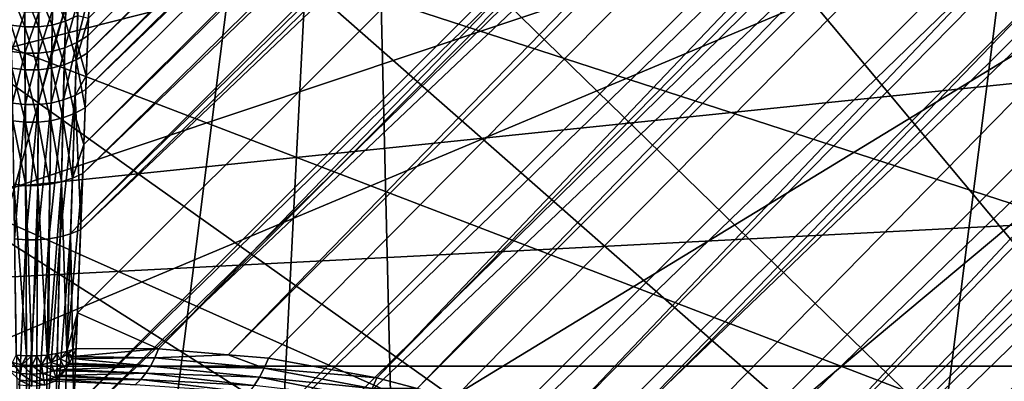
# Model space of a CAD drawing. Extents: x -29 to 29, y -109 to 29.
# Drawn here: x 0 to 6, y 7 to 9 of the extents above; entities that cross this region are included whole.
import ezdxf

# ---------------------------------------------------------------- set-up
doc = ezdxf.new("R2010")
doc.units = 0
for name, color, linetype in [('L1', 7, 'CONTINUOUS'), ('L3', 7, 'CONTINUOUS'), ('L4', 7, 'CONTINUOUS'), ('L5', 7, 'CONTINUOUS')]:
    doc.layers.add(name, color=color, linetype=linetype)

msp = doc.modelspace()

# ---------------------------------------------------------------- linework, layer by layer
at = {"layer": 'L1', "color": 254}
for points in [[(20.31871, 28.1181, 104.6043), (0.320395, 8.650657, 105.2517), (20.11435, 28.32247, 105.0737)], [(20.11435, 28.32247, 105.0737), (0.320395, 8.650657, 105.2517), (0.327924, 8.853934, 105.5775)], [(20.12913, 28.30768, 110.9158), (0.315526, 8.519213, 110.9248), (20.30461, 28.1322, 111.408)], [(20.12913, 28.30768, 110.9158), (0.32412, 8.751236, 110.5965), (0.315526, 8.519213, 110.9248)], [(20.12913, 28.30768, 110.9158), (0.33339, 9.001531, 110.1637), (0.32412, 8.751236, 110.5965)], [(20.52308, 27.91373, 104.1349), (0.300844, 8.122787, 104.5944), (20.31871, 28.1181, 104.6043)], [(20.31871, 28.1181, 104.6043), (0.300844, 8.122787, 104.5944), (0.308681, 8.334383, 104.8308)], [(20.31871, 28.1181, 104.6043), (0.308681, 8.334383, 104.8308), (0.320395, 8.650657, 105.2517)], [(20.30461, 28.1322, 111.408), (0.315526, 8.519213, 110.9248), (0.312598, 8.440131, 111.0367)], [(20.30461, 28.1322, 111.408), (0.312598, 8.440131, 111.0367), (20.53639, 27.90042, 111.8512)], [(20.7806, 27.65621, 103.7211), (0.294629, 7.954993, 104.407), (20.52308, 27.91373, 104.1349)], [(20.52308, 27.91373, 104.1349), (0.294629, 7.954993, 104.407), (0.300844, 8.122787, 104.5944)], [(20.53639, 27.90042, 111.8512), (0.312598, 8.440131, 111.0367), (0.284075, 7.670021, 111.863)], [(20.53639, 27.90042, 111.8512), (0.284075, 7.670021, 111.863), (20.76817, 27.66864, 112.2944)], [(0.733254, 6.939244, 103.2049), (0.264748, 7.148182, 103.7153), (20.7806, 27.65621, 103.7211)], [(20.7806, 27.65621, 103.7211), (0.264748, 7.148182, 103.7153), (0.294629, 7.954993, 104.407)], [(20.76817, 27.66864, 112.2944), (0.284075, 7.670021, 111.863), (0.282546, 7.628749, 111.9073)], [(20.76817, 27.66864, 112.2944), (0.282546, 7.628749, 111.9073), (21.04958, 27.38724, 112.6758)], [(21.03812, 27.39869, 103.3073), (0.733254, 6.939244, 103.2049), (20.7806, 27.65621, 103.7211)], [(21.03812, 27.39869, 103.3073), (1.13665, 6.905042, 102.9483), (0.733254, 6.939244, 103.2049)], [(21.34139, 27.09543, 102.961), (1.13665, 6.905042, 102.9483), (21.03812, 27.39869, 103.3073)], [(21.04958, 27.38724, 112.6758), (0.282546, 7.628749, 111.9073), (0.244282, 6.59561, 112.6867)], [(21.04958, 27.38724, 112.6758), (0.244282, 6.59561, 112.6867), (21.33099, 27.10583, 113.0572)], [(21.33099, 27.10583, 113.0572), (0.244282, 6.59561, 112.6867), (0.240291, 6.487846, 112.768)], [(21.33099, 27.10583, 113.0572), (0.240291, 6.487846, 112.768), (21.65393, 26.78289, 113.3659)], [(21.34139, 27.09543, 102.961), (1.368707, 6.885366, 102.8007), (1.13665, 6.905042, 102.9483)], [(21.34139, 27.09543, 102.961), (1.997143, 6.771645, 102.4455), (1.368707, 6.885366, 102.8007)], [(21.64465, 26.79216, 102.6147), (1.997143, 6.771645, 102.4455), (21.34139, 27.09543, 102.961)], [(21.65393, 26.78289, 113.3659), (0.240291, 6.487846, 112.768), (0.19729, 5.326824, 113.3683)], [(21.65393, 26.78289, 113.3659), (0.19729, 5.326824, 113.3683), (21.97687, 26.45995, 113.6746)], [(21.64465, 26.79216, 102.6147), (2.229171, 6.709486, 102.3289), (1.997143, 6.771645, 102.4455)], [(21.98494, 26.45187, 102.3459), (2.229171, 6.709486, 102.3289), (21.64465, 26.79216, 102.6147)], [(21.97687, 26.45995, 113.6746), (0.19729, 5.326824, 113.3683), (0.185277, 5.002487, 113.536)], [(21.97687, 26.45995, 113.6746), (0.185277, 5.002487, 113.536), (22.33205, 26.10477, 113.9016)], [(21.98494, 26.45187, 102.3459), (2.441311, 6.652656, 102.2223), (2.229171, 6.709486, 102.3289)], [(21.98494, 26.45187, 102.3459), (3.005801, 6.451195, 101.9738), (2.441311, 6.652656, 102.2223)], [(22.32523, 26.11158, 102.077), (3.005801, 6.451195, 101.9738), (21.98494, 26.45187, 102.3459)], [(22.33205, 26.10477, 113.9016), (0.185277, 5.002487, 113.536), (0.144952, 3.913714, 113.8971)], [(22.33205, 26.10477, 113.9016), (0.144952, 3.913714, 113.8971), (22.68723, 25.74958, 114.1287)], [(22.32523, 26.11158, 102.077), (3.269334, 6.328467, 101.8778), (3.005801, 6.451195, 101.9738)], [(22.69275, 25.74407, 101.8934), (3.269334, 6.328467, 101.8778), (22.32523, 26.11158, 102.077)], [(22.68723, 25.74958, 114.1287), (0.144952, 3.913714, 113.8971), (0.122897, 3.318225, 114.0947)], [(22.68723, 25.74958, 114.1287), (0.122897, 3.318225, 114.0947), (23.06444, 25.37237, 114.2676)], [(22.69275, 25.74407, 101.8934), (3.549298, 6.198087, 101.7757), (3.269334, 6.328467, 101.8778)], [(4.079029, 5.886819, 101.6269), (3.549298, 6.198087, 101.7757), (22.69275, 25.74407, 101.8934)], [(23.06027, 25.37655, 101.7097), (4.079029, 5.886819, 101.6269), (22.69275, 25.74407, 101.8934)], [(23.06444, 25.37237, 114.2676), (0.122897, 3.318225, 114.0947), (0.088653, 2.393624, 114.2597)], [(23.06444, 25.37237, 114.2676), (0.088653, 2.393624, 114.2597), (23.44165, 24.99517, 114.4065)], [(23.06027, 25.37655, 101.7097), (4.22737, 5.779704, 101.5989), (4.079029, 5.886819, 101.6269)], [(23.44444, 24.99237, 101.6166), (4.22737, 5.779704, 101.5989), (23.06027, 25.37655, 101.7097)], [(23.44165, 24.99517, 114.4065), (0.088653, 2.393624, 114.2597), (0.055559, 1.500105, 114.4192)], [(23.44165, 24.99517, 114.4065), (0.055559, 1.500105, 114.4192), (23.83003, 24.60679, 114.4532)], [(4.542754, 5.551971, 101.5393), (4.22737, 5.779704, 101.5989), (23.44444, 24.99237, 101.6166)], [(4.542754, 5.551971, 101.5393), (23.44444, 24.99237, 101.6166), (4.977061, 5.1733, 101.5015)], [(4.977061, 5.1733, 101.5015), (23.44444, 24.99237, 101.6166), (23.82862, 24.60819, 101.5234)], [(-24.02404, 24.41277, 114.4708), (-0.055559, 1.500105, 114.4192), (-23.63461, 24.8022, 114.4474)], [(-23.63461, 24.8022, 114.4474), (-0.055559, 1.500105, 114.4192), (-0.074148, 2.002004, 114.3296)], [(23.83003, 24.60679, 114.4532), (0.055559, 1.500105, 114.4192), (0.029896, 0.807194, 114.4565)], [(23.83003, 24.60679, 114.4532), (0.029896, 0.807194, 114.4565), (24.21841, 24.21841, 114.5)], [(4.977061, 5.1733, 101.5015), (23.82862, 24.60819, 101.5234), (5.073423, 5.073513, 101.5038)], [(24.21841, 24.21841, 101.5234), (5.073423, 5.073513, 101.5038), (23.82862, 24.60819, 101.5234)], [(-24.41347, 24.02334, 114.4941), (0, 0, 114.5), (-24.02404, 24.41277, 114.4708)], [(-24.02404, 24.41277, 114.4708), (0, 0, 114.5), (-0.014943, 0.403452, 114.4783)], [(-24.02404, 24.41277, 114.4708), (-0.014943, 0.403452, 114.4783), (-0.055559, 1.500105, 114.4192)], [(24.21841, 24.21841, 114.5), (0.029896, 0.807194, 114.4565), (0, 0, 114.5)], [(24.21841, 24.21841, 114.5), (0, 0, 114.5), (24.60679, 23.83003, 114.4532)], [(24.60819, 23.82862, 101.5234), (5.073423, 5.073513, 101.5038), (24.21841, 24.21841, 101.5234)], [(-24.41347, 24.02334, 114.4941), (-1.210888, 0.044848, 114.4348), (0, 0, 114.5)], [(24.60679, 23.83003, 114.4532), (0, 0, 114.5), (0.805153, 0.029821, 114.4456)], [(24.60679, 23.83003, 114.4532), (0.805153, 0.029821, 114.4456), (1.875718, 0.069471, 114.3733)], [(24.60679, 23.83003, 114.4532), (1.875718, 0.069471, 114.3733), (24.99517, 23.44165, 114.4065)], [(24.60819, 23.82862, 101.5234), (5.321347, 4.816773, 101.5098), (5.073423, 5.073513, 101.5038)], [(24.99237, 23.44444, 101.6166), (5.321347, 4.816773, 101.5098), (24.60819, 23.82862, 101.5234)], [(24.99517, 23.44165, 114.4065), (1.875718, 0.069471, 114.3733), (2.394455, 0.088683, 114.2653)], [(24.99517, 23.44165, 114.4065), (2.394455, 0.088683, 114.2653), (25.37237, 23.06444, 114.2676)], [(24.99237, 23.44444, 101.6166), (5.628463, 4.444409, 101.5541), (5.321347, 4.816773, 101.5098)], [(25.37237, 23.06444, 114.2676), (2.394455, 0.088683, 114.2653), (3.678006, 0.136223, 113.9982)], [(25.37237, 23.06444, 114.2676), (3.678006, 0.136223, 113.9982), (25.74958, 22.68723, 114.1287)], [(25.74958, 22.68723, 114.1287), (3.678006, 0.136223, 113.9982), (3.921153, 0.145228, 113.9089)], [(25.74958, 22.68723, 114.1287), (3.921153, 0.145228, 113.9089), (26.10477, 22.33205, 113.9016)], [(26.10477, 22.33205, 113.9016), (3.921153, 0.145228, 113.9089), (5.335308, 0.197604, 113.39)], [(26.10477, 22.33205, 113.9016), (5.335308, 0.197604, 113.39), (26.45995, 21.97687, 113.6746)], [(26.45995, 21.97687, 113.6746), (5.335308, 0.197604, 113.39), (5.344736, 0.197953, 113.3847)], [(26.45995, 21.97687, 113.6746), (5.344736, 0.197953, 113.3847), (26.78289, 21.65393, 113.3659)], [(26.78289, 21.65393, 113.3659), (5.344736, 0.197953, 113.3847), (27.10583, 21.33099, 113.0572)], [(6.591919, 0.244145, 112.682), (27.10583, 21.33099, 113.0572), (5.344736, 0.197953, 113.3847)], [(-0.122369, 9.013886, 106.1272), (-0.041162, 9.001508, 106.1326), (-0.040007, 8.802796, 105.7271)], [(-0.122369, 9.013886, 106.1272), (-0.040007, 8.802796, 105.7271), (-0.118995, 8.81401, 105.721)], [(-0.041162, 9.001508, 106.1326), (0.041162, 9.001508, 106.1326), (0.040007, 8.802796, 105.7271)], [(-0.041162, 9.001508, 106.1326), (0.040007, 8.802796, 105.7271), (-0.040007, 8.802796, 105.7271)], [(0.118995, 8.81401, 105.721), (0.040007, 8.802796, 105.7271), (0.041162, 9.001508, 106.1326)], [(0.118995, 8.81401, 105.721), (0.041162, 9.001508, 106.1326), (0.122369, 9.013886, 106.1272)], [(0.122369, 9.013886, 106.1272), (0.194936, 8.836151, 105.7089), (0.118995, 8.81401, 105.721)], [(0.122369, 9.013886, 106.1272), (0.200259, 9.038306, 106.1166), (0.194936, 8.836151, 105.7089)], [(0.200259, 9.038306, 106.1166), (0.265885, 8.868652, 105.6913), (0.194936, 8.836151, 105.7089)], [(0.260722, 8.712139, 110.5724), (0.32412, 8.751236, 110.5965), (0.33339, 9.001531, 110.1637)], [(0.260722, 8.712139, 110.5724), (0.33339, 9.001531, 110.1637), (0.26884, 8.957738, 110.1419)], [(0.190934, 8.681946, 110.5538), (0.260722, 8.712139, 110.5724), (0.26884, 8.957738, 110.1419)], [(0.190934, 8.681946, 110.5538), (0.26884, 8.957738, 110.1419), (0.197234, 8.923845, 110.1249)], [(-0.116465, 8.661396, 110.5411), (-0.040504, 8.88904, 110.1076), (-0.12045, 8.900744, 110.1134)], [(-0.116465, 8.661396, 110.5411), (-0.039142, 8.650993, 110.5347), (-0.040504, 8.88904, 110.1076)], [(-0.039142, 8.650993, 110.5347), (0.040504, 8.88904, 110.1076), (-0.040504, 8.88904, 110.1076)], [(-0.039142, 8.650993, 110.5347), (0.039142, 8.650993, 110.5347), (0.040504, 8.88904, 110.1076)], [(0.12045, 8.900744, 110.1134), (0.040504, 8.88904, 110.1076), (0.039142, 8.650993, 110.5347)], [(0.12045, 8.900744, 110.1134), (0.039142, 8.650993, 110.5347), (0.116465, 8.661396, 110.5411)], [(0.116465, 8.661396, 110.5411), (0.190934, 8.681946, 110.5538), (0.197234, 8.923845, 110.1249)], [(0.116465, 8.661396, 110.5411), (0.197234, 8.923845, 110.1249), (0.12045, 8.900744, 110.1134)], [(0.118995, 8.81401, 105.721), (0.194936, 8.836151, 105.7089), (0.18843, 8.584487, 105.2953)], [(0.194936, 8.836151, 105.7089), (0.257482, 8.613307, 105.2763), (0.18843, 8.584487, 105.2953)], [(0.194936, 8.836151, 105.7089), (0.265885, 8.868652, 105.6913), (0.257482, 8.613307, 105.2763)], [(0.265885, 8.868652, 105.6913), (0.327924, 8.853934, 105.5775), (0.257482, 8.613307, 105.2763)], [(0.320395, 8.650657, 105.2517), (0.257482, 8.613307, 105.2763), (0.327924, 8.853934, 105.5775)], [(-0.118995, 8.81401, 105.721), (-0.040007, 8.802796, 105.7271), (-0.038602, 8.554962, 105.3148)], [(-0.118995, 8.81401, 105.721), (-0.038602, 8.554962, 105.3148), (-0.114885, 8.564883, 105.3083)], [(-0.040007, 8.802796, 105.7271), (0.040007, 8.802796, 105.7271), (0.038602, 8.554962, 105.3148)], [(-0.040007, 8.802796, 105.7271), (0.038602, 8.554962, 105.3148), (-0.038602, 8.554962, 105.3148)], [(0.114885, 8.564883, 105.3083), (0.038602, 8.554962, 105.3148), (0.040007, 8.802796, 105.7271)], [(0.114885, 8.564883, 105.3083), (0.040007, 8.802796, 105.7271), (0.118995, 8.81401, 105.721)], [(0.118995, 8.81401, 105.721), (0.18843, 8.584487, 105.2953), (0.114885, 8.564883, 105.3083)], [(0.315526, 8.519213, 110.9248), (0.32412, 8.751236, 110.5965), (0.260722, 8.712139, 110.5724)], [(-0.111615, 8.36231, 110.9786), (-0.039142, 8.650993, 110.5347), (-0.116465, 8.661396, 110.5411)], [(0.116465, 8.661396, 110.5411), (0.039142, 8.650993, 110.5347), (0.037486, 8.35333, 110.9718)], [(0.116465, 8.661396, 110.5411), (0.037486, 8.35333, 110.9718), (0.111615, 8.36231, 110.9786)], [(0.111615, 8.36231, 110.9786), (0.183235, 8.380068, 110.9918), (0.190934, 8.681946, 110.5538)], [(0.111615, 8.36231, 110.9786), (0.190934, 8.681946, 110.5538), (0.116465, 8.661396, 110.5411)], [(0.183235, 8.380068, 110.9918), (0.250735, 8.406204, 111.0114), (0.260722, 8.712139, 110.5724)], [(0.183235, 8.380068, 110.9918), (0.260722, 8.712139, 110.5724), (0.190934, 8.681946, 110.5538)], [(0.250735, 8.406204, 111.0114), (0.315526, 8.519213, 110.9248), (0.260722, 8.712139, 110.5724)], [(-0.111615, 8.36231, 110.9786), (-0.037486, 8.35333, 110.9718), (-0.039142, 8.650993, 110.5347)], [(-0.037486, 8.35333, 110.9718), (0.039142, 8.650993, 110.5347), (-0.039142, 8.650993, 110.5347)], [(-0.037486, 8.35333, 110.9718), (0.037486, 8.35333, 110.9718), (0.039142, 8.650993, 110.5347)], [(0.18843, 8.584487, 105.2953), (0.257482, 8.613307, 105.2763), (0.247364, 8.302063, 104.8563)], [(0.308681, 8.334383, 104.8308), (0.247364, 8.302063, 104.8563), (0.257482, 8.613307, 105.2763)], [(0.308681, 8.334383, 104.8308), (0.257482, 8.613307, 105.2763), (0.320395, 8.650657, 105.2517)], [(-0.114885, 8.564883, 105.3083), (-0.038602, 8.554962, 105.3148), (-0.036932, 8.251752, 104.896)], [(-0.114885, 8.564883, 105.3083), (-0.036932, 8.251752, 104.896), (-0.10999, 8.260291, 104.8893)], [(-0.038602, 8.554962, 105.3148), (0.038602, 8.554962, 105.3148), (0.036932, 8.251752, 104.896)], [(-0.038602, 8.554962, 105.3148), (0.036932, 8.251752, 104.896), (-0.036932, 8.251752, 104.896)], [(0.10999, 8.260291, 104.8893), (0.036932, 8.251752, 104.896), (0.038602, 8.554962, 105.3148)], [(0.10999, 8.260291, 104.8893), (0.038602, 8.554962, 105.3148), (0.114885, 8.564883, 105.3083)], [(0.114885, 8.564883, 105.3083), (0.180648, 8.277185, 104.8759), (0.10999, 8.260291, 104.8893)], [(0.114885, 8.564883, 105.3083), (0.18843, 8.584487, 105.2953), (0.180648, 8.277185, 104.8759)], [(0.18843, 8.584487, 105.2953), (0.247364, 8.302063, 104.8563), (0.180648, 8.277185, 104.8759)], [(0.250735, 8.406204, 111.0114), (0.312598, 8.440131, 111.0367), (0.315526, 8.519213, 110.9248)], [(0.284075, 7.670021, 111.863), (0.312598, 8.440131, 111.0367), (0.250735, 8.406204, 111.0114)], [(0.099424, 7.575666, 111.8508), (0.163741, 7.587711, 111.8636), (0.183235, 8.380068, 110.9918)], [(0.099424, 7.575666, 111.8508), (0.183235, 8.380068, 110.9918), (0.111615, 8.36231, 110.9786)], [(0.163741, 7.587711, 111.8636), (0.225146, 7.605511, 111.8825), (0.250735, 8.406204, 111.0114)], [(0.163741, 7.587711, 111.8636), (0.250735, 8.406204, 111.0114), (0.183235, 8.380068, 110.9918)], [(0.225146, 7.605511, 111.8825), (0.284075, 7.670021, 111.863), (0.250735, 8.406204, 111.0114)], [(-0.099424, 7.575666, 111.8508), (-0.037486, 8.35333, 110.9718), (-0.111615, 8.36231, 110.9786)], [(-0.099424, 7.575666, 111.8508), (-0.033339, 7.569589, 111.8443), (-0.037486, 8.35333, 110.9718)], [(-0.033339, 7.569589, 111.8443), (0.037486, 8.35333, 110.9718), (-0.037486, 8.35333, 110.9718)], [(-0.033339, 7.569589, 111.8443), (0.033339, 7.569589, 111.8443), (0.037486, 8.35333, 110.9718)], [(0.111615, 8.36231, 110.9786), (0.037486, 8.35333, 110.9718), (0.033339, 7.569589, 111.8443)], [(0.111615, 8.36231, 110.9786), (0.033339, 7.569589, 111.8443), (0.099424, 7.575666, 111.8508)], [(0.300844, 8.122787, 104.5944), (0.247364, 8.302063, 104.8563), (0.308681, 8.334383, 104.8308)], [(-0.10999, 8.260291, 104.8893), (-0.036932, 8.251752, 104.896), (-0.034979, 7.885851, 104.4719)], [(-0.10999, 8.260291, 104.8893), (-0.034979, 7.885851, 104.4719), (-0.104253, 7.892972, 104.4652)], [(0.104253, 7.892972, 104.4652), (0.036932, 8.251752, 104.896), (0.10999, 8.260291, 104.8893)], [(0.10999, 8.260291, 104.8893), (0.171486, 7.907076, 104.452), (0.104253, 7.892972, 104.4652)], [(0.10999, 8.260291, 104.8893), (0.180648, 8.277185, 104.8759), (0.171486, 7.907076, 104.452)], [(0.180648, 8.277185, 104.8759), (0.235362, 7.927885, 104.4325), (0.171486, 7.907076, 104.452)], [(0.180648, 8.277185, 104.8759), (0.247364, 8.302063, 104.8563), (0.235362, 7.927885, 104.4325)], [(0.300844, 8.122787, 104.5944), (0.235362, 7.927885, 104.4325), (0.247364, 8.302063, 104.8563)], [(-0.036932, 8.251752, 104.896), (0.036932, 8.251752, 104.896), (0.034979, 7.885851, 104.4719)], [(-0.036932, 8.251752, 104.896), (0.034979, 7.885851, 104.4719), (-0.034979, 7.885851, 104.4719)], [(0.104253, 7.892972, 104.4652), (0.034979, 7.885851, 104.4719), (0.036932, 8.251752, 104.896)], [(0.294629, 7.954993, 104.407), (0.235362, 7.927885, 104.4325), (0.300844, 8.122787, 104.5944)], [(0.171486, 7.907076, 104.452), (0.235362, 7.927885, 104.4325), (0.203885, 6.924407, 103.5598)], [(0.264748, 7.148182, 103.7153), (0.203885, 6.924407, 103.5598), (0.294629, 7.954993, 104.407)], [(0.294629, 7.954993, 104.407), (0.203885, 6.924407, 103.5598), (0.235362, 7.927885, 104.4325)], [(-0.034979, 7.885851, 104.4719), (-0.029983, 6.898896, 103.5939), (-0.104253, 7.892972, 104.4652)], [(-0.104253, 7.892972, 104.4652), (-0.029983, 6.898896, 103.5939), (-0.089517, 6.903199, 103.5881)], [(0.034979, 7.885851, 104.4719), (0, 6.898896, 103.5939), (-0.034979, 7.885851, 104.4719)], [(-0.034979, 7.885851, 104.4719), (0, 6.898896, 103.5939), (-0.029983, 6.898896, 103.5939)], [(0.034979, 7.885851, 104.4719), (0.029983, 6.898896, 103.5939), (0, 6.898896, 103.5939)], [(0.089517, 6.903199, 103.5881), (0.029983, 6.898896, 103.5939), (0.034979, 7.885851, 104.4719)], [(0.089517, 6.903199, 103.5881), (0.034979, 7.885851, 104.4719), (0.104253, 7.892972, 104.4652)], [(0.104253, 7.892972, 104.4652), (0.096808, 6.904269, 103.5867), (0.089517, 6.903199, 103.5881)], [(0.171486, 7.907076, 104.452), (0.147764, 6.911744, 103.5767), (0.096808, 6.904269, 103.5867)], [(0.171486, 7.907076, 104.452), (0.096808, 6.904269, 103.5867), (0.104253, 7.892972, 104.4652)], [(0.202338, 6.924058, 103.5603), (0.147764, 6.911744, 103.5767), (0.171486, 7.907076, 104.452)], [(0.171486, 7.907076, 104.452), (0.203885, 6.924407, 103.5598), (0.202338, 6.924058, 103.5603)], [(0.225146, 7.605511, 111.8825), (0.282546, 7.628749, 111.9073), (0.284075, 7.670021, 111.863)], [(-0.083165, 6.457946, 112.7224), (-0.033339, 7.569589, 111.8443), (-0.099424, 7.575666, 111.8508)], [(0.099424, 7.575666, 111.8508), (0.033339, 7.569589, 111.8443), (0.027837, 6.454554, 112.7172)], [(0.099424, 7.575666, 111.8508), (0.027837, 6.454554, 112.7172), (0.083165, 6.457946, 112.7224)], [(0.083165, 6.457946, 112.7224), (0.137461, 6.464688, 112.7327), (0.163741, 7.587711, 111.8636)], [(0.083165, 6.457946, 112.7224), (0.163741, 7.587711, 111.8636), (0.099424, 7.575666, 111.8508)], [(0.137461, 6.464688, 112.7327), (0.190054, 6.474696, 112.748), (0.225146, 7.605511, 111.8825)], [(0.137461, 6.464688, 112.7327), (0.225146, 7.605511, 111.8825), (0.163741, 7.587711, 111.8636)], [(0.190054, 6.474696, 112.748), (0.244282, 6.59561, 112.6867), (0.225146, 7.605511, 111.8825)], [(0.244282, 6.59561, 112.6867), (0.282546, 7.628749, 111.9073), (0.225146, 7.605511, 111.8825)], [(-0.083165, 6.457946, 112.7224), (-0.027837, 6.454554, 112.7172), (-0.033339, 7.569589, 111.8443)], [(-0.027837, 6.454554, 112.7172), (0.033339, 7.569589, 111.8443), (-0.033339, 7.569589, 111.8443)], [(-0.027837, 6.454554, 112.7172), (0.027837, 6.454554, 112.7172), (0.033339, 7.569589, 111.8443)], [(0.264748, 7.148182, 103.7153), (0.238394, 6.935177, 103.5454), (0.203885, 6.924407, 103.5598)], [(0.257074, 6.941007, 103.5377), (0.238394, 6.935177, 103.5454), (0.264748, 7.148182, 103.7153)], [(0.733254, 6.939244, 103.2049), (0.257074, 6.941007, 103.5377), (0.264748, 7.148182, 103.7153)], [(-0.056354, 6.846569, 103.5455), (-0.111286, 6.859921, 103.5455), (-0.089517, 6.903199, 103.5881)], [(-0.056354, 6.846569, 103.5455), (-0.089517, 6.903199, 103.5881), (-0.029983, 6.898896, 103.5939)], [(-0.056354, 6.846569, 103.5455), (-0.029983, 6.898896, 103.5939), (0, 6.898896, 103.5939)], [(0, 6.84208, 103.5455), (-0.056354, 6.846569, 103.5455), (0, 6.898896, 103.5939)], [(0, 6.84208, 103.5455), (0, 6.898896, 103.5939), (0.029983, 6.898896, 103.5939)], [(0.056354, 6.846569, 103.5455), (0, 6.84208, 103.5455), (0.029983, 6.898896, 103.5939)], [(0.056354, 6.846569, 103.5455), (0.029983, 6.898896, 103.5939), (0.089517, 6.903199, 103.5881)], [(0.111286, 6.859921, 103.5455), (0.056354, 6.846569, 103.5455), (0.089517, 6.903199, 103.5881)], [(0.111286, 6.859921, 103.5455), (0.089517, 6.903199, 103.5881), (0.096808, 6.904269, 103.5867)], [(0.147764, 6.911744, 103.5767), (0.111286, 6.859921, 103.5455), (0.096808, 6.904269, 103.5867)], [(0.147764, 6.911744, 103.5767), (0.163412, 6.881801, 103.5455), (0.111286, 6.859921, 103.5455)], [(0.202338, 6.924058, 103.5603), (0.163412, 6.881801, 103.5455), (0.147764, 6.911744, 103.5767)], [(0.202338, 6.924058, 103.5603), (0.211418, 6.911656, 103.5455), (0.163412, 6.881801, 103.5455)], [(0.211418, 6.911656, 103.5455), (0.217769, 6.85594, 103.4863), (0.163412, 6.881801, 103.5455)], [(0.203885, 6.924407, 103.5598), (0.211418, 6.911656, 103.5455), (0.202338, 6.924058, 103.5603)], [(0.238394, 6.935177, 103.5454), (0.211418, 6.911656, 103.5455), (0.203885, 6.924407, 103.5598)], [(0.238394, 6.935177, 103.5454), (0.237643, 6.89399, 103.5123), (0.211418, 6.911656, 103.5455)], [(0.237643, 6.89399, 103.5123), (0.232019, 6.883223, 103.5049), (0.211418, 6.911656, 103.5455)], [(0.211418, 6.911656, 103.5455), (0.232019, 6.883223, 103.5049), (0.217769, 6.85594, 103.4863)], [(0.232019, 6.883223, 103.5049), (0.237643, 6.89399, 103.5123), (0.712037, 6.887403, 103.18)], [(0.237643, 6.89399, 103.5123), (0.257074, 6.941007, 103.5377), (0.733254, 6.939244, 103.2049)], [(0.257074, 6.941007, 103.5377), (0.237643, 6.89399, 103.5123), (0.238394, 6.935177, 103.5454)], [(0.237643, 6.89399, 103.5123), (0.733254, 6.939244, 103.2049), (0.712037, 6.887403, 103.18)], [(0.712037, 6.887403, 103.18), (0.733254, 6.939244, 103.2049), (1.13665, 6.905042, 102.9483)], [(0.712037, 6.887403, 103.18), (1.13665, 6.905042, 102.9483), (1.344467, 6.827566, 102.7773)], [(1.13665, 6.905042, 102.9483), (1.368707, 6.885366, 102.8007), (1.344467, 6.827566, 102.7773)], [(-0.06426, 6.797251, 103.4863), (-0.1269, 6.812477, 103.4863), (-0.111286, 6.859921, 103.5455)], [(-0.06426, 6.797251, 103.4863), (-0.111286, 6.859921, 103.5455), (-0.056354, 6.846569, 103.5455)], [(0, 6.792133, 103.4863), (-0.06426, 6.797251, 103.4863), (-0.056354, 6.846569, 103.5455)], [(0, 6.792133, 103.4863), (-0.056354, 6.846569, 103.5455), (0, 6.84208, 103.5455)], [(0.06426, 6.797251, 103.4863), (0, 6.84208, 103.5455), (0.056354, 6.846569, 103.5455)], [(0.06426, 6.797251, 103.4863), (0, 6.792133, 103.4863), (0, 6.84208, 103.5455)], [(0.1269, 6.812477, 103.4863), (0.056354, 6.846569, 103.5455), (0.111286, 6.859921, 103.5455)], [(0.1269, 6.812477, 103.4863), (0.06426, 6.797251, 103.4863), (0.056354, 6.846569, 103.5455)], [(0.163412, 6.881801, 103.5455), (0.186339, 6.837427, 103.4863), (0.111286, 6.859921, 103.5455)], [(0.111286, 6.859921, 103.5455), (0.186339, 6.837427, 103.4863), (0.1269, 6.812477, 103.4863)], [(0.186339, 6.837427, 103.4863), (0.194979, 6.820129, 103.4563), (0.1269, 6.812477, 103.4863)], [(0.163412, 6.881801, 103.5455), (0.217769, 6.85594, 103.4863), (0.186339, 6.837427, 103.4863)], [(0.217769, 6.85594, 103.4863), (0.215139, 6.850904, 103.4828), (0.186339, 6.837427, 103.4863)], [(0.186339, 6.837427, 103.4863), (0.215139, 6.850904, 103.4828), (0.194979, 6.820129, 103.4563)], [(0.68755, 6.839929, 103.1499), (0.194979, 6.820129, 103.4563), (0.215139, 6.850904, 103.4828)], [(0.68755, 6.839929, 103.1499), (0.660162, 6.797537, 103.1151), (0.194979, 6.820129, 103.4563)], [(0.217769, 6.85594, 103.4863), (0.68755, 6.839929, 103.1499), (0.215139, 6.850904, 103.4828)], [(0.232019, 6.883223, 103.5049), (0.68755, 6.839929, 103.1499), (0.217769, 6.85594, 103.4863)], [(0.232019, 6.883223, 103.5049), (0.712037, 6.887403, 103.18), (0.68755, 6.839929, 103.1499)], [(1.316862, 6.7746, 102.7471), (0.660162, 6.797537, 103.1151), (0.68755, 6.839929, 103.1499)], [(0.68755, 6.839929, 103.1499), (0.712037, 6.887403, 103.18), (1.344467, 6.827566, 102.7773)], [(0.68755, 6.839929, 103.1499), (1.344467, 6.827566, 102.7773), (1.316862, 6.7746, 102.7471)], [(1.344467, 6.827566, 102.7773), (1.368707, 6.885366, 102.8007), (1.997143, 6.771645, 102.4455)], [(-0.070625, 6.75755, 103.4201), (-0.1269, 6.812477, 103.4863), (-0.06426, 6.797251, 103.4863)], [(0, 6.751925, 103.4201), (-0.070625, 6.75755, 103.4201), (-0.06426, 6.797251, 103.4863)], [(0, 6.751925, 103.4201), (-0.06426, 6.797251, 103.4863), (0, 6.792133, 103.4863)], [(0.070625, 6.75755, 103.4201), (0, 6.792133, 103.4863), (0.06426, 6.797251, 103.4863)], [(0.070625, 6.75755, 103.4201), (0, 6.751925, 103.4201), (0, 6.792133, 103.4863)], [(0.139469, 6.774284, 103.4201), (0.06426, 6.797251, 103.4863), (0.1269, 6.812477, 103.4863)], [(0.139469, 6.774284, 103.4201), (0.070625, 6.75755, 103.4201), (0.06426, 6.797251, 103.4863)], [(0.1269, 6.812477, 103.4863), (0.194979, 6.820129, 103.4563), (0.189854, 6.812306, 103.4496)], [(0.1269, 6.812477, 103.4863), (0.189854, 6.812306, 103.4496), (0.139469, 6.774284, 103.4201)], [(0.139469, 6.774284, 103.4201), (0.189854, 6.812306, 103.4496), (0.167382, 6.785076, 103.42)], [(0.139469, 6.774284, 103.4201), (0.167382, 6.785076, 103.42), (0.162115, 6.778694, 103.4131)], [(0.162115, 6.778694, 103.4131), (0.143523, 6.761127, 103.3886), (0.139469, 6.774284, 103.4201)], [(0.630285, 6.760863, 103.0761), (0.143523, 6.761127, 103.3886), (0.162115, 6.778694, 103.4131)], [(0.630285, 6.760863, 103.0761), (0.162115, 6.778694, 103.4131), (0.167382, 6.785076, 103.42)], [(0.167382, 6.785076, 103.42), (0.189854, 6.812306, 103.4496), (0.660162, 6.797537, 103.1151)], [(0.167382, 6.785076, 103.42), (0.660162, 6.797537, 103.1151), (0.630285, 6.760863, 103.0761)], [(0.660162, 6.797537, 103.1151), (0.189854, 6.812306, 103.4496), (0.194979, 6.820129, 103.4563)], [(0.630285, 6.760863, 103.0761), (0.660162, 6.797537, 103.1151), (1.286387, 6.727415, 102.7108)], [(1.316862, 6.7746, 102.7471), (1.286387, 6.727415, 102.7108), (0.660162, 6.797537, 103.1151)], [(1.316862, 6.7746, 102.7471), (1.344467, 6.827566, 102.7773), (1.969018, 6.708773, 102.4245)], [(1.344467, 6.827566, 102.7773), (1.997143, 6.771645, 102.4455), (1.969018, 6.708773, 102.4245)], [(0, 6.722422, 103.3485), (-0.075295, 6.728419, 103.3485), (-0.070625, 6.75755, 103.4201)], [(0, 6.722422, 103.3485), (-0.070625, 6.75755, 103.4201), (0, 6.751925, 103.4201)], [(0.075295, 6.728419, 103.3485), (0, 6.751925, 103.4201), (0.070625, 6.75755, 103.4201)], [(0.075295, 6.728419, 103.3485), (0, 6.722422, 103.3485), (0, 6.751925, 103.4201)], [(0.143523, 6.761127, 103.3886), (0.070625, 6.75755, 103.4201), (0.139469, 6.774284, 103.4201)], [(0.132281, 6.750504, 103.3738), (0.070625, 6.75755, 103.4201), (0.143523, 6.761127, 103.3886)], [(0.132281, 6.750504, 103.3738), (0.075295, 6.728419, 103.3485), (0.070625, 6.75755, 103.4201)], [(0.598367, 6.730459, 103.0335), (0.132281, 6.750504, 103.3738), (0.143523, 6.761127, 103.3886)], [(0.630285, 6.760863, 103.0761), (0.598367, 6.730459, 103.0335), (0.143523, 6.761127, 103.3886)], [(1.253586, 6.686857, 102.6689), (0.598367, 6.730459, 103.0335), (0.630285, 6.760863, 103.0761)], [(0.630285, 6.760863, 103.0761), (1.286387, 6.727415, 102.7108), (1.253586, 6.686857, 102.6689)], [(1.937668, 6.651015, 102.3951), (1.286387, 6.727415, 102.7108), (1.316862, 6.7746, 102.7471)], [(1.316862, 6.7746, 102.7471), (1.969018, 6.708773, 102.4245), (1.937668, 6.651015, 102.3951)], [(1.969018, 6.708773, 102.4245), (1.997143, 6.771645, 102.4455), (2.229171, 6.709486, 102.3289)]]:
    msp.add_3dface(points, dxfattribs=at)
at = {"layer": 'L3', "color": 7}
for points in [[(-9.935798, -11.23743, 89), (1.87907, 14.88184, 89), (-0.359941, 14.99568, 89)], [(-8.149971, -12.59277, 89), (1.87907, 14.88184, 89), (-9.935798, -11.23743, 89)], [(-6.182087, -13.66681, 89), (1.87907, 14.88184, 89), (-8.149971, -12.59277, 89)], [(-6.182087, -13.66681, 89), (-1.87907, -14.88184, 89), (1.87907, 14.88184, 89)], [(-1.87907, -14.88184, 89), (0.359941, -14.99568, 89), (1.87907, 14.88184, 89)], [(1.87907, 14.88184, 89), (0.359941, -14.99568, 89), (2.590911, -14.77455, 89)], [(1.87907, 14.88184, 89), (2.590911, -14.77455, 89), (6.182087, 13.66681, 89)], [(6.182087, 13.66681, 89), (2.590911, -14.77455, 89), (9.935798, 11.23743, 89)], [(-14.53961, -3.687769, 9.000001), (-14.98065, 0.761695, 9.000001), (9.935798, 11.23743, 9.000001)], [(9.935798, 11.23743, 9.000001), (-14.98065, 0.761695, 9.000001), (-14.6998, 2.985937, 9.000001)], [(9.935798, 11.23743, 9.000001), (-14.6998, 2.985937, 9.000001), (-14.09059, 5.143479, 9.000001)], [(-12.80667, -7.809557, 9.000001), (-14.53961, -3.687769, 9.000001), (9.935798, 11.23743, 9.000001)], [(-13.16661, 7.186123, 9.000001), (9.935798, 11.23743, 9.000001), (-14.09059, 5.143479, 9.000001)], [(-11.94851, 9.068241, 9.000001), (9.935798, 11.23743, 9.000001), (-13.16661, 7.186123, 9.000001)], [(-12.80667, -7.809557, 9.000001), (9.935798, 11.23743, 9.000001), (-11.49968, -9.631067, 9.000001)], [(-11.49968, -9.631067, 9.000001), (9.935798, 11.23743, 9.000001), (-9.935798, -11.23743, 9.000001)], [(-6.182087, -13.66681, 9.000001), (-9.935798, -11.23743, 9.000001), (9.935798, 11.23743, 9.000001)], [(-6.182087, -13.66681, 9.000001), (9.935798, 11.23743, 9.000001), (-4.076106, -14.43556, 9.000001)], [(-4.076106, -14.43556, 9.000001), (9.935798, 11.23743, 9.000001), (-1.87907, -14.88184, 9.000001)], [(9.935798, 11.23743, 9.000001), (11.49968, 9.631067, 9.000001), (-1.87907, -14.88184, 9.000001)], [(2.590911, -14.77455, 89), (11.49968, 9.631067, 89), (9.935798, 11.23743, 89)], [(-1.87907, -14.88184, 9.000001), (11.49968, 9.631067, 9.000001), (12.80667, 7.809557, 9.000001)], [(2.590911, -14.77455, 89), (12.80667, 7.809557, 89), (11.49968, 9.631067, 89)], [(14.53961, 3.687769, 9.000001), (-1.87907, -14.88184, 9.000001), (12.80667, 7.809557, 9.000001)], [(14.53961, 3.687769, 89), (12.80667, 7.809557, 89), (2.590911, -14.77455, 89)]]:
    msp.add_3dface(points, dxfattribs=at)
at = {"layer": 'L4', "color": 7}
for points in [[(-0.630615, 12.23376, 89), (12.24594, -0.315412, 89), (-1.88516, 12.10408, 89)], [(-0.630615, 12.23376, 89), (1.88516, 12.10408, 89), (12.24594, -0.315412, 89)], [(4.321213, 11.46253, 91.75), (1.88516, 12.10408, 91.75), (-10.16354, 6.838486, 91.75)], [(-8.549816, 8.772864, 91.75), (-10.16354, 6.838486, 91.75), (1.88516, 12.10408, 91.75)], [(-8.549816, 8.772864, 91.75), (1.88516, 12.10408, 91.75), (-7.602466, 9.605467, 91.75)], [(-1.88516, 12.10408, 89), (12.24594, -0.315412, 89), (-4.321213, 11.46253, 89)], [(1.88516, 12.10408, 89), (4.321213, 11.46253, 89), (12.24594, -0.315412, 89)], [(4.321213, 11.46253, 91.75), (-10.16354, 6.838486, 91.75), (5.476899, 10.95747, 91.75)], [(12.24594, -0.315412, 89), (-5.476899, 10.95747, 89), (-4.321213, 11.46253, 89)], [(12.24594, -0.315412, 89), (4.321213, 11.46253, 89), (5.476899, 10.95747, 89)], [(5.476899, 10.95747, 91.75), (-10.16354, 6.838486, 91.75), (6.574528, 10.33625, 91.75)], [(12.24594, -0.315412, 89), (-6.574528, 10.33625, 89), (-5.476899, 10.95747, 89)], [(12.24594, -0.315412, 89), (5.476899, 10.95747, 89), (6.574528, 10.33625, 89)], [(8.549816, 8.772864, 91.75), (6.574528, 10.33625, 91.75), (-10.16354, 6.838486, 91.75)], [(-7.602466, 9.605467, 89), (-6.574528, 10.33625, 89), (12.24594, -0.315412, 89)], [(-8.549816, 8.772864, 89), (-7.602466, 9.605467, 89), (12.24594, -0.315412, 89)], [(-10.16354, 6.838486, 89), (-8.549816, 8.772864, 89), (12.24594, -0.315412, 89)], [(8.549816, 8.772864, 91.75), (-10.16354, 6.838486, 91.75), (9.406536, 7.847266, 91.75)], [(9.406536, 7.847266, 91.75), (-10.16354, 6.838486, 91.75), (10.16354, 6.838486, 91.75)], [(-10.16354, 6.838486, 89), (12.24594, -0.315412, 89), (-10.81282, 5.757215, 89)], [(-10.81282, 5.757215, 91.75), (12.24594, -0.315412, 91.75), (-10.16354, 6.838486, 91.75)], [(-10.16354, 6.838486, 91.75), (12.24594, -0.315412, 91.75), (12.21346, 0.945399, 91.75)], [(-10.16354, 6.838486, 91.75), (12.21346, 0.945399, 91.75), (12.05152, 2.196189, 91.75)], [(11.34747, 4.614917, 91.75), (10.16354, 6.838486, 91.75), (-10.16354, 6.838486, 91.75)], [(11.34747, 4.614917, 91.75), (-10.16354, 6.838486, 91.75), (11.76184, 3.423699, 91.75)], [(11.76184, 3.423699, 91.75), (-10.16354, 6.838486, 91.75), (12.05152, 2.196189, 91.75)]]:
    msp.add_3dface(points, dxfattribs=at)
at = {"layer": 'L5', "color": 7}
for points in [[(19.48557, -11.25, 9), (20.55477, -9.151574, 9), (-16.72076, 15.05544, 9)], [(16.72076, -15.05544, 9), (19.48557, -11.25, 9), (-16.72076, 15.05544, 9)], [(16.72076, -15.05544, 9), (-16.72076, 15.05544, 9), (15.05544, -16.72076, 9)], [(15.05544, -16.72076, 9), (-16.72076, 15.05544, 9), (-9.151574, -20.55477, 9)], [(22.00832, -4.678013, 9), (22.5, 0, 9), (-16.72076, 15.05544, 9)], [(22.00832, -4.678013, 9), (-16.72076, 15.05544, 9), (21.39877, -6.952882, 9)], [(21.39877, -6.952882, 9), (-16.72076, 15.05544, 9), (20.55477, -9.151574, 9)], [(22.00832, 4.678013, 9), (20.55477, 9.151574, 9), (-16.72076, 15.05544, 9)], [(22.00832, 4.678013, 9), (-16.72076, 15.05544, 9), (22.37674, 2.35189, 9)], [(22.37674, 2.35189, 9), (-16.72076, 15.05544, 9), (22.5, 0, 9)], [(-16.72076, 15.05544), (20.55477, 9.151574), (21.39877, 6.952882)], [(-16.72076, 15.05544), (21.39877, 6.952882), (22.00832, 4.678013)], [(9.151574, -20.55477), (4.678013, -22.00832), (-16.72076, 15.05544)], [(-16.72076, 15.05544), (4.678013, -22.00832), (2.35189, -22.37674)], [(-16.72076, 15.05544), (2.35189, -22.37674), (0, -22.5)], [(22.37674, -2.35189), (21.39877, -6.952882), (-16.72076, 15.05544)], [(22.37674, -2.35189), (-16.72076, 15.05544), (22.5, 0)], [(22.5, 0), (-16.72076, 15.05544), (22.00832, 4.678013)], [(13.22517, -18.20288), (9.151574, -20.55477), (-16.72076, 15.05544)], [(13.22517, -18.20288), (-16.72076, 15.05544), (15.05544, -16.72076)], [(15.05544, -16.72076), (-16.72076, 15.05544), (16.72076, -15.05544)], [(-2.35189, -22.37674), (-16.72076, 15.05544), (0, -22.5)], [(19.48557, -11.25), (16.72076, -15.05544), (-16.72076, 15.05544)], [(19.48557, -11.25), (-16.72076, 15.05544), (20.55477, -9.151574)], [(20.55477, -9.151574), (-16.72076, 15.05544), (21.39877, -6.952882)]]:
    msp.add_3dface(points, dxfattribs=at)

doc.saveas('drawing.dxf')
